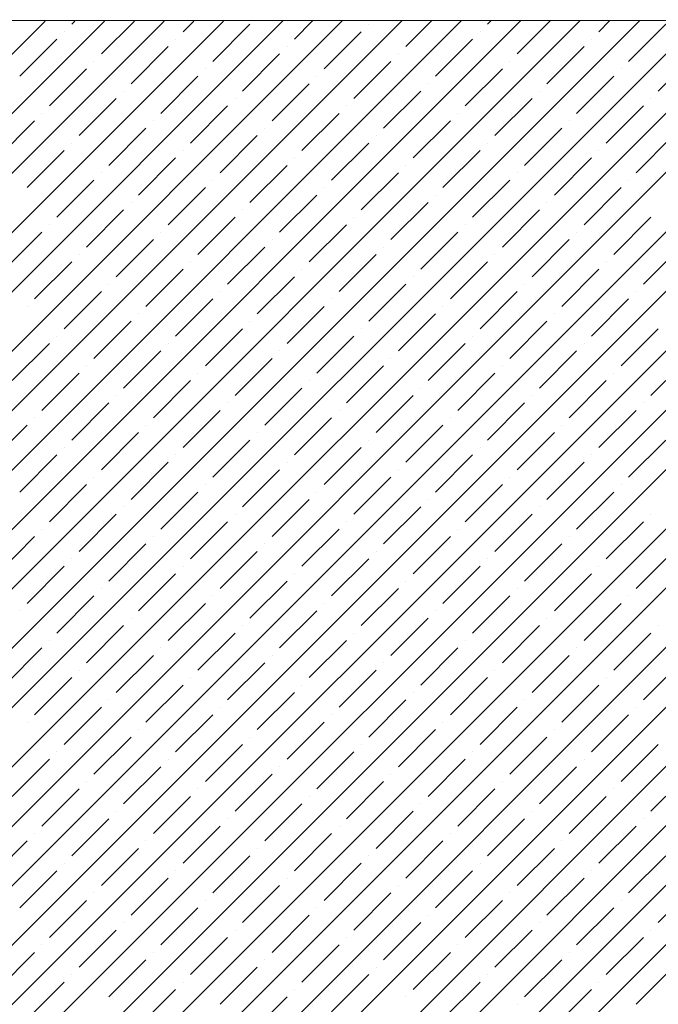
# Model space of a CAD drawing. Units: millimetres. Extents: x -3540 to 42, y -15973 to -12451.
# Drawn here: x -2196 to -2193, y -13161 to -13155 of the extents above; entities that cross this region are included whole.
import ezdxf

# ---------------------------------------------------------------- set-up
doc = ezdxf.new("R2010")
doc.units = ezdxf.units.MM
doc.header["$LTSCALE"] = 5
doc.header["$MEASUREMENT"] = 0
doc.layers.add('Sewatek', color=7, linetype='Continuous')

msp = doc.modelspace()

# ---------------------------------------------------------------- linework, layer by layer
at = {"layer": 'Sewatek'}
msp.add_line((-2010.24911, -13155.10601, 689.52146), (-2201.94239, -13154.96552, 689.52146), dxfattribs=at)
at = {"layer": 'Sewatek', "linetype": 'Continuous', "ltscale": 10}
for p, q in [((-2201.7573, -13169.66073, 1153.28259), (-2187.06919, -13154.97262, 1153.28259)), ((-2201.75092, -13169.3008, 1153.28259), (-2187.42277, -13154.97265, 1153.28259)), ((-2201.74454, -13168.94086, 1153.28259), (-2187.77636, -13154.97268, 1153.28259)), ((-2201.73815, -13168.58092, 1153.28259), (-2188.12994, -13154.97271, 1153.28259)), ((-2201.73177, -13168.22099, 1153.28259), (-2188.48353, -13154.97274, 1153.28259)), ((-2201.72539, -13167.86105, 1153.28259), (-2188.83711, -13154.97277, 1153.28259)), ((-2201.719, -13167.50111, 1153.28259), (-2189.19069, -13154.9728, 1153.28259)), ((-2201.71262, -13167.14118, 1153.28259), (-2189.54428, -13154.97284, 1153.28259)), ((-2201.70624, -13166.78124, 1153.28259), (-2189.89786, -13154.97287, 1153.28259)), ((-2201.69985, -13166.4213, 1153.28259), (-2190.25145, -13154.9729, 1153.28259)), ((-2201.69347, -13166.06137, 1153.28259), (-2190.60503, -13154.97293, 1153.28259)), ((-2201.68709, -13165.70143, 1153.28259), (-2190.95862, -13154.97296, 1153.28259)), ((-2201.6807, -13165.34149, 1153.28259), (-2191.3122, -13154.97299, 1153.28259)), ((-2201.67432, -13164.98156, 1153.28259), (-2191.66578, -13154.97302, 1153.28259)), ((-2201.66794, -13164.62162, 1153.28259), (-2192.01937, -13154.97305, 1153.28259)), ((-2201.66155, -13164.26168, 1153.28259), (-2192.37295, -13154.97308, 1153.28259)), ((-2201.65517, -13163.90175, 1153.28259), (-2192.72654, -13154.97311, 1153.28259)), ((-2201.64879, -13163.54181, 1153.28259), (-2193.08012, -13154.97314, 1153.28259)), ((-2201.6424, -13163.18187, 1153.28259), (-2193.43371, -13154.97317, 1153.28259)), ((-2201.63602, -13162.82194, 1153.28259), (-2193.78729, -13154.97321, 1153.28259)), ((-2201.62964, -13162.462, 1153.28259), (-2194.14087, -13154.97324, 1153.28259)), ((-2201.62325, -13162.10206, 1153.28259), (-2194.49446, -13154.97327, 1153.28259)), ((-2201.61687, -13161.74213, 1153.28259), (-2194.84804, -13154.9733, 1153.28259)), ((-2201.61049, -13161.38219, 1153.28259), (-2195.20163, -13154.97333, 1153.28259)), ((-2201.6041, -13161.02225, 1153.28259), (-2195.55521, -13154.97336, 1153.28259)), ((-2201.59772, -13160.66231, 1153.28259), (-2195.9088, -13154.97339, 1153.28259)), ((-2201.59134, -13160.30238, 1153.28259), (-2196.26238, -13154.97342, 1153.28259)), ((-2196.10502, -13154.99284, 1153.28259), (-2196.08559, -13154.97341, 1153.28259)), ((-2195.92825, -13155.16962, 1153.28259), (-2195.732, -13154.97338, 1153.28259)), ((-2195.44211, -13155.03704, 1153.28259), (-2195.37842, -13154.97334, 1153.28259)), ((-2195.26533, -13155.21381, 1153.28259), (-2195.04436, -13154.99284, 1153.28259)), ((-2194.7792, -13155.08123, 1153.28259), (-2194.67125, -13154.97328, 1153.28259)), ((-2194.33726, -13154.99284, 1153.28259), (-2194.33726, -13154.99284, 1153.28259)), ((-2194.11629, -13155.12543, 1153.28259), (-2193.96408, -13154.97322, 1153.28259)), ((-2193.63015, -13154.99284, 1153.28259), (-2193.6105, -13154.97319, 1153.28259)), ((-2193.45337, -13155.16962, 1153.28259), (-2193.25691, -13154.97316, 1153.28259)), ((-2192.96724, -13155.03704, 1153.28259), (-2192.90333, -13154.97313, 1153.28259)), ((-2192.79046, -13155.21381, 1153.28259), (-2192.56949, -13154.99284, 1153.28259)), ((-2196.14922, -13155.03704, 1153.28259), (-2196.14922, -13155.03704, 1153.28259)), ((-2194.60242, -13155.25801, 1153.28259), (-2194.38145, -13155.03704, 1153.28259)), ((-2193.67434, -13155.03704, 1153.28259), (-2193.67434, -13155.03704, 1153.28259)), ((-2196.41438, -13155.3022, 1153.28259), (-2196.19341, -13155.08123, 1153.28259)), ((-2195.75147, -13155.3464, 1153.28259), (-2195.5305, -13155.12543, 1153.28259)), ((-2195.48631, -13155.08123, 1153.28259), (-2195.48631, -13155.08123, 1153.28259)), ((-2194.82339, -13155.12543, 1153.28259), (-2194.82339, -13155.12543, 1153.28259)), ((-2193.93951, -13155.3022, 1153.28259), (-2193.71854, -13155.08123, 1153.28259)), ((-2193.2766, -13155.3464, 1153.28259), (-2193.05563, -13155.12543, 1153.28259)), ((-2193.01143, -13155.08123, 1153.28259), (-2193.01143, -13155.08123, 1153.28259)), ((-2195.08856, -13155.39059, 1153.28259), (-2194.86759, -13155.16962, 1153.28259)), ((-2194.16048, -13155.16962, 1153.28259), (-2194.16048, -13155.16962, 1153.28259)), ((-2192.61368, -13155.39059, 1153.28259), (-2192.39271, -13155.16962, 1153.28259)), ((-2195.97244, -13155.21381, 1153.28259), (-2195.97244, -13155.21381, 1153.28259)), ((-2194.42564, -13155.43478, 1153.28259), (-2194.20467, -13155.21381, 1153.28259)), ((-2193.49757, -13155.21381, 1153.28259), (-2193.49757, -13155.21381, 1153.28259)), ((-2196.23761, -13155.47898, 1153.28259), (-2196.01664, -13155.25801, 1153.28259)), ((-2195.57469, -13155.52317, 1153.28259), (-2195.35372, -13155.3022, 1153.28259)), ((-2195.30953, -13155.25801, 1153.28259), (-2195.30953, -13155.25801, 1153.28259)), ((-2194.64662, -13155.3022, 1153.28259), (-2194.64662, -13155.3022, 1153.28259)), ((-2193.76273, -13155.47898, 1153.28259), (-2193.54176, -13155.25801, 1153.28259)), ((-2193.09982, -13155.52317, 1153.28259), (-2192.87885, -13155.3022, 1153.28259)), ((-2192.83465, -13155.25801, 1153.28259), (-2192.83465, -13155.25801, 1153.28259)), ((-2194.91178, -13155.56737, 1153.28259), (-2194.69081, -13155.3464, 1153.28259)), ((-2193.9837, -13155.3464, 1153.28259), (-2193.9837, -13155.3464, 1153.28259)), ((-2195.79566, -13155.39059, 1153.28259), (-2195.79566, -13155.39059, 1153.28259)), ((-2194.24887, -13155.61156, 1153.28259), (-2194.0279, -13155.39059, 1153.28259)), ((-2193.32079, -13155.39059, 1153.28259), (-2193.32079, -13155.39059, 1153.28259)), ((-2196.06083, -13155.65576, 1153.28259), (-2195.83986, -13155.43478, 1153.28259)), ((-2195.39792, -13155.69995, 1153.28259), (-2195.17695, -13155.47898, 1153.28259)), ((-2195.13275, -13155.43478, 1153.28259), (-2195.13275, -13155.43478, 1153.28259)), ((-2194.46984, -13155.47898, 1153.28259), (-2194.46984, -13155.47898, 1153.28259)), ((-2193.58596, -13155.65576, 1153.28259), (-2193.36498, -13155.43478, 1153.28259)), ((-2192.92304, -13155.69995, 1153.28259), (-2192.70207, -13155.47898, 1153.28259)), ((-2192.65788, -13155.43478, 1153.28259), (-2192.65788, -13155.43478, 1153.28259)), ((-2196.2818, -13155.52317, 1153.28259), (-2196.2818, -13155.52317, 1153.28259)), ((-2194.735, -13155.74414, 1153.28259), (-2194.51403, -13155.52317, 1153.28259)), ((-2193.80693, -13155.52317, 1153.28259), (-2193.80693, -13155.52317, 1153.28259)), ((-2196.54697, -13155.78834, 1153.28259), (-2196.32599, -13155.56737, 1153.28259)), ((-2195.61889, -13155.56737, 1153.28259), (-2195.61889, -13155.56737, 1153.28259)), ((-2194.07209, -13155.78834, 1153.28259), (-2193.85112, -13155.56737, 1153.28259)), ((-2193.14401, -13155.56737, 1153.28259), (-2193.14401, -13155.56737, 1153.28259)), ((-2195.88405, -13155.83253, 1153.28259), (-2195.66308, -13155.61156, 1153.28259)), ((-2195.22114, -13155.87673, 1153.28259), (-2195.00017, -13155.65576, 1153.28259)), ((-2194.95598, -13155.61156, 1153.28259), (-2194.95598, -13155.61156, 1153.28259)), ((-2194.29306, -13155.65576, 1153.28259), (-2194.29306, -13155.65576, 1153.28259)), ((-2193.40918, -13155.83253, 1153.28259), (-2193.18821, -13155.61156, 1153.28259)), ((-2192.74627, -13155.87673, 1153.28259), (-2192.5253, -13155.65576, 1153.28259)), ((-2196.10502, -13155.69995, 1153.28259), (-2196.10502, -13155.69995, 1153.28259)), ((-2194.55823, -13155.92092, 1153.28259), (-2194.33726, -13155.69995, 1153.28259)), ((-2193.63015, -13155.69995, 1153.28259), (-2193.63015, -13155.69995, 1153.28259)), ((-2196.37019, -13155.96511, 1153.28259), (-2196.14922, -13155.74414, 1153.28259)), ((-2195.44211, -13155.74414, 1153.28259), (-2195.44211, -13155.74414, 1153.28259)), ((-2193.89531, -13155.96511, 1153.28259), (-2193.67434, -13155.74414, 1153.28259)), ((-2192.96724, -13155.74414, 1153.28259), (-2192.96724, -13155.74414, 1153.28259)), ((-2195.70728, -13156.00931, 1153.28259), (-2195.48631, -13155.78834, 1153.28259)), ((-2195.04436, -13156.0535, 1153.28259), (-2194.82339, -13155.83253, 1153.28259)), ((-2194.7792, -13155.78834, 1153.28259), (-2194.7792, -13155.78834, 1153.28259)), ((-2194.11629, -13155.83253, 1153.28259), (-2194.11629, -13155.83253, 1153.28259)), ((-2193.2324, -13156.00931, 1153.28259), (-2193.01143, -13155.78834, 1153.28259)), ((-2195.92825, -13155.87673, 1153.28259), (-2195.92825, -13155.87673, 1153.28259)), ((-2194.38145, -13156.0977, 1153.28259), (-2194.16048, -13155.87673, 1153.28259)), ((-2193.45337, -13155.87673, 1153.28259), (-2193.45337, -13155.87673, 1153.28259)), ((-2196.19341, -13156.14189, 1153.28259), (-2195.97244, -13155.92092, 1153.28259)), ((-2195.26533, -13155.92092, 1153.28259), (-2195.26533, -13155.92092, 1153.28259)), ((-2193.71854, -13156.14189, 1153.28259), (-2193.49757, -13155.92092, 1153.28259)), ((-2192.79046, -13155.92092, 1153.28259), (-2192.79046, -13155.92092, 1153.28259)), ((-2195.5305, -13156.18609, 1153.28259), (-2195.30953, -13155.96511, 1153.28259)), ((-2194.86759, -13156.23028, 1153.28259), (-2194.64662, -13156.00931, 1153.28259)), ((-2194.60242, -13155.96511, 1153.28259), (-2194.60242, -13155.96511, 1153.28259)), ((-2193.93951, -13156.00931, 1153.28259), (-2193.93951, -13156.00931, 1153.28259)), ((-2193.05563, -13156.18609, 1153.28259), (-2192.83465, -13155.96511, 1153.28259)), ((-2195.75147, -13156.0535, 1153.28259), (-2195.75147, -13156.0535, 1153.28259)), ((-2194.20467, -13156.27447, 1153.28259), (-2193.9837, -13156.0535, 1153.28259)), ((-2193.2766, -13156.0535, 1153.28259), (-2193.2766, -13156.0535, 1153.28259)), ((-2196.01664, -13156.31867, 1153.28259), (-2195.79566, -13156.0977, 1153.28259)), ((-2195.08856, -13156.0977, 1153.28259), (-2195.08856, -13156.0977, 1153.28259)), ((-2193.54176, -13156.31867, 1153.28259), (-2193.32079, -13156.0977, 1153.28259)), ((-2196.23761, -13156.18609, 1153.28259), (-2196.23761, -13156.18609, 1153.28259)), ((-2195.35372, -13156.36286, 1153.28259), (-2195.13275, -13156.14189, 1153.28259)), ((-2194.69081, -13156.40706, 1153.28259), (-2194.46984, -13156.18609, 1153.28259)), ((-2194.42564, -13156.14189, 1153.28259), (-2194.42564, -13156.14189, 1153.28259)), ((-2193.76273, -13156.18609, 1153.28259), (-2193.76273, -13156.18609, 1153.28259)), ((-2192.87885, -13156.36286, 1153.28259), (-2192.65788, -13156.14189, 1153.28259)), ((-2196.50277, -13156.45125, 1153.28259), (-2196.2818, -13156.23028, 1153.28259)), ((-2195.57469, -13156.23028, 1153.28259), (-2195.57469, -13156.23028, 1153.28259)), ((-2194.0279, -13156.45125, 1153.28259), (-2193.80693, -13156.23028, 1153.28259)), ((-2193.09982, -13156.23028, 1153.28259), (-2193.09982, -13156.23028, 1153.28259)), ((-2195.83986, -13156.49544, 1153.28259), (-2195.61889, -13156.27447, 1153.28259)), ((-2194.91178, -13156.27447, 1153.28259), (-2194.91178, -13156.27447, 1153.28259)), ((-2193.36498, -13156.49544, 1153.28259), (-2193.14401, -13156.27447, 1153.28259)), ((-2196.06083, -13156.36286, 1153.28259), (-2196.06083, -13156.36286, 1153.28259)), ((-2195.17695, -13156.53964, 1153.28259), (-2194.95598, -13156.31867, 1153.28259)), ((-2194.51403, -13156.58383, 1153.28259), (-2194.29306, -13156.36286, 1153.28259)), ((-2194.24887, -13156.31867, 1153.28259), (-2194.24887, -13156.31867, 1153.28259)), ((-2193.58596, -13156.36286, 1153.28259), (-2193.58596, -13156.36286, 1153.28259)), ((-2192.70207, -13156.53964, 1153.28259), (-2192.4811, -13156.31867, 1153.28259)), ((-2196.32599, -13156.62803, 1153.28259), (-2196.10502, -13156.40706, 1153.28259)), ((-2195.39792, -13156.40706, 1153.28259), (-2195.39792, -13156.40706, 1153.28259)), ((-2193.85112, -13156.62803, 1153.28259), (-2193.63015, -13156.40706, 1153.28259)), ((-2192.92304, -13156.40706, 1153.28259), (-2192.92304, -13156.40706, 1153.28259)), ((-2195.66308, -13156.67222, 1153.28259), (-2195.44211, -13156.45125, 1153.28259)), ((-2194.735, -13156.45125, 1153.28259), (-2194.735, -13156.45125, 1153.28259)), ((-2193.18821, -13156.67222, 1153.28259), (-2192.96724, -13156.45125, 1153.28259)), ((-2195.88405, -13156.53964, 1153.28259), (-2195.88405, -13156.53964, 1153.28259)), ((-2195.00017, -13156.71642, 1153.28259), (-2194.7792, -13156.49544, 1153.28259)), ((-2194.33726, -13156.76061, 1153.28259), (-2194.11629, -13156.53964, 1153.28259)), ((-2194.07209, -13156.49544, 1153.28259), (-2194.07209, -13156.49544, 1153.28259)), ((-2193.40918, -13156.53964, 1153.28259), (-2193.40918, -13156.53964, 1153.28259)), ((-2196.14922, -13156.8048, 1153.28259), (-2195.92825, -13156.58383, 1153.28259)), ((-2195.22114, -13156.58383, 1153.28259), (-2195.22114, -13156.58383, 1153.28259)), ((-2193.67434, -13156.8048, 1153.28259), (-2193.45337, -13156.58383, 1153.28259)), ((-2192.74627, -13156.58383, 1153.28259), (-2192.74627, -13156.58383, 1153.28259)), ((-2195.48631, -13156.849, 1153.28259), (-2195.26533, -13156.62803, 1153.28259)), ((-2194.55823, -13156.62803, 1153.28259), (-2194.55823, -13156.62803, 1153.28259)), ((-2193.01143, -13156.849, 1153.28259), (-2192.79046, -13156.62803, 1153.28259)), ((-2196.37019, -13156.67222, 1153.28259), (-2196.37019, -13156.67222, 1153.28259)), ((-2195.70728, -13156.71642, 1153.28259), (-2195.70728, -13156.71642, 1153.28259)), ((-2194.82339, -13156.89319, 1153.28259), (-2194.60242, -13156.67222, 1153.28259)), ((-2194.16048, -13156.93739, 1153.28259), (-2193.93951, -13156.71642, 1153.28259)), ((-2193.89531, -13156.67222, 1153.28259), (-2193.89531, -13156.67222, 1153.28259)), ((-2193.2324, -13156.71642, 1153.28259), (-2193.2324, -13156.71642, 1153.28259)), ((-2195.97244, -13156.98158, 1153.28259), (-2195.75147, -13156.76061, 1153.28259)), ((-2195.04436, -13156.76061, 1153.28259), (-2195.04436, -13156.76061, 1153.28259)), ((-2193.49757, -13156.98158, 1153.28259), (-2193.2766, -13156.76061, 1153.28259)), ((-2195.30953, -13157.02577, 1153.28259), (-2195.08856, -13156.8048, 1153.28259)), ((-2194.38145, -13156.8048, 1153.28259), (-2194.38145, -13156.8048, 1153.28259)), ((-2192.83465, -13157.02577, 1153.28259), (-2192.61368, -13156.8048, 1153.28259)), ((-2196.45858, -13157.11416, 1153.28259), (-2196.23761, -13156.89319, 1153.28259)), ((-2196.19341, -13156.849, 1153.28259), (-2196.19341, -13156.849, 1153.28259)), ((-2195.5305, -13156.89319, 1153.28259), (-2195.5305, -13156.89319, 1153.28259)), ((-2194.64662, -13157.06997, 1153.28259), (-2194.42564, -13156.849, 1153.28259)), ((-2193.9837, -13157.11416, 1153.28259), (-2193.76273, -13156.89319, 1153.28259)), ((-2193.71854, -13156.849, 1153.28259), (-2193.71854, -13156.849, 1153.28259)), ((-2193.05563, -13156.89319, 1153.28259), (-2193.05563, -13156.89319, 1153.28259)), ((-2195.79566, -13157.15836, 1153.28259), (-2195.57469, -13156.93739, 1153.28259)), ((-2194.86759, -13156.93739, 1153.28259), (-2194.86759, -13156.93739, 1153.28259)), ((-2193.32079, -13157.15836, 1153.28259), (-2193.09982, -13156.93739, 1153.28259)), ((-2195.13275, -13157.20255, 1153.28259), (-2194.91178, -13156.98158, 1153.28259)), ((-2194.20467, -13156.98158, 1153.28259), (-2194.20467, -13156.98158, 1153.28259)), ((-2192.65788, -13157.20255, 1153.28259), (-2192.43691, -13156.98158, 1153.28259)), ((-2196.2818, -13157.29094, 1153.28259), (-2196.06083, -13157.06997, 1153.28259)), ((-2196.01664, -13157.02577, 1153.28259), (-2196.01664, -13157.02577, 1153.28259)), ((-2195.35372, -13157.06997, 1153.28259), (-2195.35372, -13157.06997, 1153.28259)), ((-2194.46984, -13157.24675, 1153.28259), (-2194.24887, -13157.02577, 1153.28259)), ((-2193.80693, -13157.29094, 1153.28259), (-2193.58596, -13157.06997, 1153.28259)), ((-2193.54176, -13157.02577, 1153.28259), (-2193.54176, -13157.02577, 1153.28259)), ((-2192.87885, -13157.06997, 1153.28259), (-2192.87885, -13157.06997, 1153.28259)), ((-2195.61889, -13157.33513, 1153.28259), (-2195.39792, -13157.11416, 1153.28259)), ((-2194.69081, -13157.11416, 1153.28259), (-2194.69081, -13157.11416, 1153.28259)), ((-2193.14401, -13157.33513, 1153.28259), (-2192.92304, -13157.11416, 1153.28259)), ((-2194.95598, -13157.37933, 1153.28259), (-2194.735, -13157.15836, 1153.28259)), ((-2194.0279, -13157.15836, 1153.28259), (-2194.0279, -13157.15836, 1153.28259)), ((-2195.83986, -13157.20255, 1153.28259), (-2195.83986, -13157.20255, 1153.28259)), ((-2194.29306, -13157.42352, 1153.28259), (-2194.07209, -13157.20255, 1153.28259)), ((-2193.36498, -13157.20255, 1153.28259), (-2193.36498, -13157.20255, 1153.28259)), ((-2196.10502, -13157.46772, 1153.28259), (-2195.88405, -13157.24675, 1153.28259)), ((-2195.44211, -13157.51191, 1153.28259), (-2195.22114, -13157.29094, 1153.28259)), ((-2195.17695, -13157.24675, 1153.28259), (-2195.17695, -13157.24675, 1153.28259)), ((-2194.51403, -13157.29094, 1153.28259), (-2194.51403, -13157.29094, 1153.28259)), ((-2193.63015, -13157.46772, 1153.28259), (-2193.40918, -13157.24675, 1153.28259)), ((-2192.96724, -13157.51191, 1153.28259), (-2192.74627, -13157.29094, 1153.28259)), ((-2192.70207, -13157.24675, 1153.28259), (-2192.70207, -13157.24675, 1153.28259)), ((-2196.32599, -13157.33513, 1153.28259), (-2196.32599, -13157.33513, 1153.28259)), ((-2194.7792, -13157.5561, 1153.28259), (-2194.55823, -13157.33513, 1153.28259)), ((-2193.85112, -13157.33513, 1153.28259), (-2193.85112, -13157.33513, 1153.28259)), ((-2196.59116, -13157.6003, 1153.28259), (-2196.37019, -13157.37933, 1153.28259)), ((-2195.66308, -13157.37933, 1153.28259), (-2195.66308, -13157.37933, 1153.28259)), ((-2194.11629, -13157.6003, 1153.28259), (-2193.89531, -13157.37933, 1153.28259)), ((-2193.18821, -13157.37933, 1153.28259), (-2193.18821, -13157.37933, 1153.28259)), ((-2195.92825, -13157.64449, 1153.28259), (-2195.70728, -13157.42352, 1153.28259)), ((-2195.26533, -13157.68869, 1153.28259), (-2195.04436, -13157.46772, 1153.28259)), ((-2195.00017, -13157.42352, 1153.28259), (-2195.00017, -13157.42352, 1153.28259)), ((-2194.33726, -13157.46772, 1153.28259), (-2194.33726, -13157.46772, 1153.28259)), ((-2193.45337, -13157.64449, 1153.28259), (-2193.2324, -13157.42352, 1153.28259)), ((-2192.79046, -13157.68869, 1153.28259), (-2192.56949, -13157.46772, 1153.28259)), ((-2196.14922, -13157.51191, 1153.28259), (-2196.14922, -13157.51191, 1153.28259)), ((-2194.60242, -13157.73288, 1153.28259), (-2194.38145, -13157.51191, 1153.28259)), ((-2193.67434, -13157.51191, 1153.28259), (-2193.67434, -13157.51191, 1153.28259)), ((-2196.41438, -13157.77708, 1153.28259), (-2196.19341, -13157.5561, 1153.28259)), ((-2195.48631, -13157.5561, 1153.28259), (-2195.48631, -13157.5561, 1153.28259)), ((-2193.93951, -13157.77708, 1153.28259), (-2193.71854, -13157.5561, 1153.28259)), ((-2193.01143, -13157.5561, 1153.28259), (-2193.01143, -13157.5561, 1153.28259)), ((-2195.75147, -13157.82127, 1153.28259), (-2195.5305, -13157.6003, 1153.28259)), ((-2195.08856, -13157.86546, 1153.28259), (-2194.86759, -13157.64449, 1153.28259)), ((-2194.82339, -13157.6003, 1153.28259), (-2194.82339, -13157.6003, 1153.28259)), ((-2194.16048, -13157.64449, 1153.28259), (-2194.16048, -13157.64449, 1153.28259)), ((-2193.2766, -13157.82127, 1153.28259), (-2193.05563, -13157.6003, 1153.28259)), ((-2195.97244, -13157.68869, 1153.28259), (-2195.97244, -13157.68869, 1153.28259)), ((-2194.42564, -13157.90966, 1153.28259), (-2194.20467, -13157.68869, 1153.28259)), ((-2193.49757, -13157.68869, 1153.28259), (-2193.49757, -13157.68869, 1153.28259)), ((-2196.23761, -13157.95385, 1153.28259), (-2196.01664, -13157.73288, 1153.28259)), ((-2195.30953, -13157.73288, 1153.28259), (-2195.30953, -13157.73288, 1153.28259)), ((-2193.76273, -13157.95385, 1153.28259), (-2193.54176, -13157.73288, 1153.28259)), ((-2192.83465, -13157.73288, 1153.28259), (-2192.83465, -13157.73288, 1153.28259)), ((-2195.57469, -13157.99805, 1153.28259), (-2195.35372, -13157.77708, 1153.28259)), ((-2194.91178, -13158.04224, 1153.28259), (-2194.69081, -13157.82127, 1153.28259)), ((-2194.64662, -13157.77708, 1153.28259), (-2194.64662, -13157.77708, 1153.28259)), ((-2193.9837, -13157.82127, 1153.28259), (-2193.9837, -13157.82127, 1153.28259)), ((-2193.09982, -13157.99805, 1153.28259), (-2192.87885, -13157.77708, 1153.28259)), ((-2195.79566, -13157.86546, 1153.28259), (-2195.79566, -13157.86546, 1153.28259)), ((-2194.24887, -13158.08644, 1153.28259), (-2194.0279, -13157.86546, 1153.28259)), ((-2193.32079, -13157.86546, 1153.28259), (-2193.32079, -13157.86546, 1153.28259)), ((-2196.06083, -13158.13063, 1153.28259), (-2195.83986, -13157.90966, 1153.28259)), ((-2195.13275, -13157.90966, 1153.28259), (-2195.13275, -13157.90966, 1153.28259)), ((-2193.58596, -13158.13063, 1153.28259), (-2193.36498, -13157.90966, 1153.28259)), ((-2192.65788, -13157.90966, 1153.28259), (-2192.65788, -13157.90966, 1153.28259)), ((-2196.2818, -13157.99805, 1153.28259), (-2196.2818, -13157.99805, 1153.28259)), ((-2195.39792, -13158.17482, 1153.28259), (-2195.17695, -13157.95385, 1153.28259)), ((-2194.735, -13158.21902, 1153.28259), (-2194.51403, -13157.99805, 1153.28259)), ((-2194.46984, -13157.95385, 1153.28259), (-2194.46984, -13157.95385, 1153.28259)), ((-2193.80693, -13157.99805, 1153.28259), (-2193.80693, -13157.99805, 1153.28259)), ((-2192.92304, -13158.17482, 1153.28259), (-2192.70207, -13157.95385, 1153.28259)), ((-2196.54697, -13158.26321, 1153.28259), (-2196.32599, -13158.04224, 1153.28259)), ((-2195.61889, -13158.04224, 1153.28259), (-2195.61889, -13158.04224, 1153.28259)), ((-2194.07209, -13158.26321, 1153.28259), (-2193.85112, -13158.04224, 1153.28259)), ((-2193.14401, -13158.04224, 1153.28259), (-2193.14401, -13158.04224, 1153.28259)), ((-2195.88405, -13158.30741, 1153.28259), (-2195.66308, -13158.08644, 1153.28259)), ((-2194.95598, -13158.08644, 1153.28259), (-2194.95598, -13158.08644, 1153.28259)), ((-2193.40918, -13158.30741, 1153.28259), (-2193.18821, -13158.08644, 1153.28259)), ((-2196.10502, -13158.17482, 1153.28259), (-2196.10502, -13158.17482, 1153.28259)), ((-2195.22114, -13158.3516, 1153.28259), (-2195.00017, -13158.13063, 1153.28259)), ((-2194.55823, -13158.39579, 1153.28259), (-2194.33726, -13158.17482, 1153.28259)), ((-2194.29306, -13158.13063, 1153.28259), (-2194.29306, -13158.13063, 1153.28259)), ((-2193.63015, -13158.17482, 1153.28259), (-2193.63015, -13158.17482, 1153.28259)), ((-2192.74627, -13158.3516, 1153.28259), (-2192.5253, -13158.13063, 1153.28259)), ((-2196.37019, -13158.43999, 1153.28259), (-2196.14922, -13158.21902, 1153.28259)), ((-2195.44211, -13158.21902, 1153.28259), (-2195.44211, -13158.21902, 1153.28259)), ((-2193.89531, -13158.43999, 1153.28259), (-2193.67434, -13158.21902, 1153.28259)), ((-2192.96724, -13158.21902, 1153.28259), (-2192.96724, -13158.21902, 1153.28259)), ((-2195.70728, -13158.48418, 1153.28259), (-2195.48631, -13158.26321, 1153.28259)), ((-2194.7792, -13158.26321, 1153.28259), (-2194.7792, -13158.26321, 1153.28259)), ((-2193.2324, -13158.48418, 1153.28259), (-2193.01143, -13158.26321, 1153.28259)), ((-2195.92825, -13158.3516, 1153.28259), (-2195.92825, -13158.3516, 1153.28259)), ((-2195.04436, -13158.52838, 1153.28259), (-2194.82339, -13158.30741, 1153.28259)), ((-2194.38145, -13158.57257, 1153.28259), (-2194.16048, -13158.3516, 1153.28259)), ((-2194.11629, -13158.30741, 1153.28259), (-2194.11629, -13158.30741, 1153.28259)), ((-2193.45337, -13158.3516, 1153.28259), (-2193.45337, -13158.3516, 1153.28259)), ((-2196.19341, -13158.61677, 1153.28259), (-2195.97244, -13158.39579, 1153.28259)), ((-2195.26533, -13158.39579, 1153.28259), (-2195.26533, -13158.39579, 1153.28259)), ((-2193.71854, -13158.61677, 1153.28259), (-2193.49757, -13158.39579, 1153.28259)), ((-2192.79046, -13158.39579, 1153.28259), (-2192.79046, -13158.39579, 1153.28259)), ((-2195.5305, -13158.66096, 1153.28259), (-2195.30953, -13158.43999, 1153.28259)), ((-2194.60242, -13158.43999, 1153.28259), (-2194.60242, -13158.43999, 1153.28259)), ((-2193.05563, -13158.66096, 1153.28259), (-2192.83465, -13158.43999, 1153.28259)), ((-2196.41438, -13158.48418, 1153.28259), (-2196.41438, -13158.48418, 1153.28259)), ((-2195.75147, -13158.52838, 1153.28259), (-2195.75147, -13158.52838, 1153.28259)), ((-2194.86759, -13158.70515, 1153.28259), (-2194.64662, -13158.48418, 1153.28259)), ((-2194.20467, -13158.74935, 1153.28259), (-2193.9837, -13158.52838, 1153.28259)), ((-2193.93951, -13158.48418, 1153.28259), (-2193.93951, -13158.48418, 1153.28259)), ((-2193.2766, -13158.52838, 1153.28259), (-2193.2766, -13158.52838, 1153.28259)), ((-2196.01664, -13158.79354, 1153.28259), (-2195.79566, -13158.57257, 1153.28259)), ((-2195.08856, -13158.57257, 1153.28259), (-2195.08856, -13158.57257, 1153.28259)), ((-2193.54176, -13158.79354, 1153.28259), (-2193.32079, -13158.57257, 1153.28259)), ((-2192.61368, -13158.57257, 1153.28259), (-2192.61368, -13158.57257, 1153.28259)), ((-2195.35372, -13158.83774, 1153.28259), (-2195.13275, -13158.61677, 1153.28259)), ((-2194.42564, -13158.61677, 1153.28259), (-2194.42564, -13158.61677, 1153.28259)), ((-2192.87885, -13158.83774, 1153.28259), (-2192.65788, -13158.61677, 1153.28259)), ((-2196.50277, -13158.92612, 1153.28259), (-2196.2818, -13158.70515, 1153.28259)), ((-2196.23761, -13158.66096, 1153.28259), (-2196.23761, -13158.66096, 1153.28259)), ((-2195.57469, -13158.70515, 1153.28259), (-2195.57469, -13158.70515, 1153.28259)), ((-2194.69081, -13158.88193, 1153.28259), (-2194.46984, -13158.66096, 1153.28259)), ((-2194.0279, -13158.92612, 1153.28259), (-2193.80693, -13158.70515, 1153.28259)), ((-2193.76273, -13158.66096, 1153.28259), (-2193.76273, -13158.66096, 1153.28259)), ((-2193.09982, -13158.70515, 1153.28259), (-2193.09982, -13158.70515, 1153.28259)), ((-2195.83986, -13158.97032, 1153.28259), (-2195.61889, -13158.74935, 1153.28259)), ((-2194.91178, -13158.74935, 1153.28259), (-2194.91178, -13158.74935, 1153.28259)), ((-2193.36498, -13158.97032, 1153.28259), (-2193.14401, -13158.74935, 1153.28259)), ((-2195.17695, -13159.01451, 1153.28259), (-2194.95598, -13158.79354, 1153.28259)), ((-2194.24887, -13158.79354, 1153.28259), (-2194.24887, -13158.79354, 1153.28259)), ((-2192.70207, -13159.01451, 1153.28259), (-2192.4811, -13158.79354, 1153.28259)), ((-2196.32599, -13159.1029, 1153.28259), (-2196.10502, -13158.88193, 1153.28259)), ((-2196.06083, -13158.83774, 1153.28259), (-2196.06083, -13158.83774, 1153.28259)), ((-2195.39792, -13158.88193, 1153.28259), (-2195.39792, -13158.88193, 1153.28259)), ((-2194.51403, -13159.05871, 1153.28259), (-2194.29306, -13158.83774, 1153.28259)), ((-2193.85112, -13159.1029, 1153.28259), (-2193.63015, -13158.88193, 1153.28259)), ((-2193.58596, -13158.83774, 1153.28259), (-2193.58596, -13158.83774, 1153.28259)), ((-2192.92304, -13158.88193, 1153.28259), (-2192.92304, -13158.88193, 1153.28259)), ((-2195.66308, -13159.1471, 1153.28259), (-2195.44211, -13158.92612, 1153.28259)), ((-2194.735, -13158.92612, 1153.28259), (-2194.735, -13158.92612, 1153.28259)), ((-2193.18821, -13159.1471, 1153.28259), (-2192.96724, -13158.92612, 1153.28259)), ((-2195.00017, -13159.19129, 1153.28259), (-2194.7792, -13158.97032, 1153.28259)), ((-2194.07209, -13158.97032, 1153.28259), (-2194.07209, -13158.97032, 1153.28259)), ((-2196.14922, -13159.27968, 1153.28259), (-2195.92825, -13159.05871, 1153.28259)), ((-2195.88405, -13159.01451, 1153.28259), (-2195.88405, -13159.01451, 1153.28259)), ((-2195.22114, -13159.05871, 1153.28259), (-2195.22114, -13159.05871, 1153.28259)), ((-2194.33726, -13159.23548, 1153.28259), (-2194.11629, -13159.01451, 1153.28259)), ((-2193.67434, -13159.27968, 1153.28259), (-2193.45337, -13159.05871, 1153.28259)), ((-2193.40918, -13159.01451, 1153.28259), (-2193.40918, -13159.01451, 1153.28259)), ((-2192.74627, -13159.05871, 1153.28259), (-2192.74627, -13159.05871, 1153.28259)), ((-2195.48631, -13159.32387, 1153.28259), (-2195.26533, -13159.1029, 1153.28259)), ((-2194.55823, -13159.1029, 1153.28259), (-2194.55823, -13159.1029, 1153.28259)), ((-2193.01143, -13159.32387, 1153.28259), (-2192.79046, -13159.1029, 1153.28259)), ((-2196.37019, -13159.1471, 1153.28259), (-2196.37019, -13159.1471, 1153.28259)), ((-2194.82339, -13159.36807, 1153.28259), (-2194.60242, -13159.1471, 1153.28259)), ((-2193.89531, -13159.1471, 1153.28259), (-2193.89531, -13159.1471, 1153.28259)), ((-2195.97244, -13159.45645, 1153.28259), (-2195.75147, -13159.23548, 1153.28259)), ((-2195.70728, -13159.19129, 1153.28259), (-2195.70728, -13159.19129, 1153.28259)), ((-2195.04436, -13159.23548, 1153.28259), (-2195.04436, -13159.23548, 1153.28259)), ((-2194.16048, -13159.41226, 1153.28259), (-2193.93951, -13159.19129, 1153.28259)), ((-2193.49757, -13159.45645, 1153.28259), (-2193.2766, -13159.23548, 1153.28259)), ((-2193.2324, -13159.19129, 1153.28259), (-2193.2324, -13159.19129, 1153.28259)), ((-2195.30953, -13159.50065, 1153.28259), (-2195.08856, -13159.27968, 1153.28259)), ((-2194.38145, -13159.27968, 1153.28259), (-2194.38145, -13159.27968, 1153.28259)), ((-2192.83465, -13159.50065, 1153.28259), (-2192.61368, -13159.27968, 1153.28259)), ((-2196.19341, -13159.32387, 1153.28259), (-2196.19341, -13159.32387, 1153.28259)), ((-2194.64662, -13159.54484, 1153.28259), (-2194.42564, -13159.32387, 1153.28259)), ((-2193.71854, -13159.32387, 1153.28259), (-2193.71854, -13159.32387, 1153.28259)), ((-2196.45858, -13159.58904, 1153.28259), (-2196.23761, -13159.36807, 1153.28259)), ((-2195.79566, -13159.63323, 1153.28259), (-2195.57469, -13159.41226, 1153.28259)), ((-2195.5305, -13159.36807, 1153.28259), (-2195.5305, -13159.36807, 1153.28259)), ((-2194.86759, -13159.41226, 1153.28259), (-2194.86759, -13159.41226, 1153.28259)), ((-2193.9837, -13159.58904, 1153.28259), (-2193.76273, -13159.36807, 1153.28259)), ((-2193.32079, -13159.63323, 1153.28259), (-2193.09982, -13159.41226, 1153.28259)), ((-2193.05563, -13159.36807, 1153.28259), (-2193.05563, -13159.36807, 1153.28259)), ((-2195.13275, -13159.67743, 1153.28259), (-2194.91178, -13159.45645, 1153.28259)), ((-2194.20467, -13159.45645, 1153.28259), (-2194.20467, -13159.45645, 1153.28259)), ((-2192.65788, -13159.67743, 1153.28259), (-2192.43691, -13159.45645, 1153.28259)), ((-2196.01664, -13159.50065, 1153.28259), (-2196.01664, -13159.50065, 1153.28259)), ((-2194.46984, -13159.72162, 1153.28259), (-2194.24887, -13159.50065, 1153.28259)), ((-2193.54176, -13159.50065, 1153.28259), (-2193.54176, -13159.50065, 1153.28259)), ((-2196.2818, -13159.76581, 1153.28259), (-2196.06083, -13159.54484, 1153.28259)), ((-2195.61889, -13159.81001, 1153.28259), (-2195.39792, -13159.58904, 1153.28259)), ((-2195.35372, -13159.54484, 1153.28259), (-2195.35372, -13159.54484, 1153.28259)), ((-2194.69081, -13159.58904, 1153.28259), (-2194.69081, -13159.58904, 1153.28259)), ((-2193.80693, -13159.76581, 1153.28259), (-2193.58596, -13159.54484, 1153.28259)), ((-2193.14401, -13159.81001, 1153.28259), (-2192.92304, -13159.58904, 1153.28259)), ((-2192.87885, -13159.54484, 1153.28259), (-2192.87885, -13159.54484, 1153.28259)), ((-2194.95598, -13159.8542, 1153.28259), (-2194.735, -13159.63323, 1153.28259)), ((-2194.0279, -13159.63323, 1153.28259), (-2194.0279, -13159.63323, 1153.28259)), ((-2195.83986, -13159.67743, 1153.28259), (-2195.83986, -13159.67743, 1153.28259)), ((-2194.29306, -13159.8984, 1153.28259), (-2194.07209, -13159.67743, 1153.28259)), ((-2193.36498, -13159.67743, 1153.28259), (-2193.36498, -13159.67743, 1153.28259)), ((-2196.10502, -13159.94259, 1153.28259), (-2195.88405, -13159.72162, 1153.28259)), ((-2195.44211, -13159.98678, 1153.28259), (-2195.22114, -13159.76581, 1153.28259)), ((-2195.17695, -13159.72162, 1153.28259), (-2195.17695, -13159.72162, 1153.28259)), ((-2194.51403, -13159.76581, 1153.28259), (-2194.51403, -13159.76581, 1153.28259)), ((-2193.63015, -13159.94259, 1153.28259), (-2193.40918, -13159.72162, 1153.28259)), ((-2192.96724, -13159.98678, 1153.28259), (-2192.74627, -13159.76581, 1153.28259)), ((-2192.70207, -13159.72162, 1153.28259), (-2192.70207, -13159.72162, 1153.28259)), ((-2196.32599, -13159.81001, 1153.28259), (-2196.32599, -13159.81001, 1153.28259)), ((-2194.7792, -13160.03098, 1153.28259), (-2194.55823, -13159.81001, 1153.28259)), ((-2193.85112, -13159.81001, 1153.28259), (-2193.85112, -13159.81001, 1153.28259)), ((-2196.59116, -13160.07517, 1153.28259), (-2196.37019, -13159.8542, 1153.28259)), ((-2195.66308, -13159.8542, 1153.28259), (-2195.66308, -13159.8542, 1153.28259)), ((-2194.11629, -13160.07517, 1153.28259), (-2193.89531, -13159.8542, 1153.28259)), ((-2193.18821, -13159.8542, 1153.28259), (-2193.18821, -13159.8542, 1153.28259)), ((-2195.92825, -13160.11937, 1153.28259), (-2195.70728, -13159.8984, 1153.28259)), ((-2195.00017, -13159.8984, 1153.28259), (-2195.00017, -13159.8984, 1153.28259)), ((-2193.45337, -13160.11937, 1153.28259), (-2193.2324, -13159.8984, 1153.28259)), ((-2196.14922, -13159.98678, 1153.28259), (-2196.14922, -13159.98678, 1153.28259)), ((-2195.26533, -13160.16356, 1153.28259), (-2195.04436, -13159.94259, 1153.28259)), ((-2194.60242, -13160.20776, 1153.28259), (-2194.38145, -13159.98678, 1153.28259)), ((-2194.33726, -13159.94259, 1153.28259), (-2194.33726, -13159.94259, 1153.28259)), ((-2193.67434, -13159.98678, 1153.28259), (-2193.67434, -13159.98678, 1153.28259)), ((-2192.79046, -13160.16356, 1153.28259), (-2192.56949, -13159.94259, 1153.28259)), ((-2196.41438, -13160.25195, 1153.28259), (-2196.19341, -13160.03098, 1153.28259)), ((-2195.48631, -13160.03098, 1153.28259), (-2195.48631, -13160.03098, 1153.28259)), ((-2193.93951, -13160.25195, 1153.28259), (-2193.71854, -13160.03098, 1153.28259)), ((-2193.01143, -13160.03098, 1153.28259), (-2193.01143, -13160.03098, 1153.28259)), ((-2195.75147, -13160.29614, 1153.28259), (-2195.5305, -13160.07517, 1153.28259)), ((-2194.82339, -13160.07517, 1153.28259), (-2194.82339, -13160.07517, 1153.28259)), ((-2193.2766, -13160.29614, 1153.28259), (-2193.05563, -13160.07517, 1153.28259)), ((-2195.97244, -13160.16356, 1153.28259), (-2195.97244, -13160.16356, 1153.28259)), ((-2195.08856, -13160.34034, 1153.28259), (-2194.86759, -13160.11937, 1153.28259)), ((-2194.42564, -13160.38453, 1153.28259), (-2194.20467, -13160.16356, 1153.28259)), ((-2194.16048, -13160.11937, 1153.28259), (-2194.16048, -13160.11937, 1153.28259)), ((-2193.49757, -13160.16356, 1153.28259), (-2193.49757, -13160.16356, 1153.28259)), ((-2192.61368, -13160.34034, 1153.28259), (-2192.39271, -13160.11937, 1153.28259)), ((-2196.23761, -13160.42873, 1153.28259), (-2196.01664, -13160.20776, 1153.28259)), ((-2195.30953, -13160.20776, 1153.28259), (-2195.30953, -13160.20776, 1153.28259)), ((-2193.76273, -13160.42873, 1153.28259), (-2193.54176, -13160.20776, 1153.28259)), ((-2192.83465, -13160.20776, 1153.28259), (-2192.83465, -13160.20776, 1153.28259)), ((-2195.57469, -13160.47292, 1153.28259), (-2195.35372, -13160.25195, 1153.28259)), ((-2194.64662, -13160.25195, 1153.28259), (-2194.64662, -13160.25195, 1153.28259)), ((-2193.09982, -13160.47292, 1153.28259), (-2192.87885, -13160.25195, 1153.28259)), ((-2195.79566, -13160.34034, 1153.28259), (-2195.79566, -13160.34034, 1153.28259)), ((-2194.91178, -13160.51711, 1153.28259), (-2194.69081, -13160.29614, 1153.28259)), ((-2194.24887, -13160.56131, 1153.28259), (-2194.0279, -13160.34034, 1153.28259)), ((-2193.9837, -13160.29614, 1153.28259), (-2193.9837, -13160.29614, 1153.28259)), ((-2193.32079, -13160.34034, 1153.28259), (-2193.32079, -13160.34034, 1153.28259)), ((-2196.06083, -13160.6055, 1153.28259), (-2195.83986, -13160.38453, 1153.28259)), ((-2195.13275, -13160.38453, 1153.28259), (-2195.13275, -13160.38453, 1153.28259)), ((-2193.58596, -13160.6055, 1153.28259), (-2193.36498, -13160.38453, 1153.28259)), ((-2192.65788, -13160.38453, 1153.28259), (-2192.65788, -13160.38453, 1153.28259)), ((-2195.39792, -13160.6497, 1153.28259), (-2195.17695, -13160.42873, 1153.28259)), ((-2194.46984, -13160.42873, 1153.28259), (-2194.46984, -13160.42873, 1153.28259)), ((-2192.92304, -13160.6497, 1153.28259), (-2192.70207, -13160.42873, 1153.28259)), ((-2196.54697, -13160.73809, 1153.28259), (-2196.32599, -13160.51711, 1153.28259)), ((-2196.2818, -13160.47292, 1153.28259), (-2196.2818, -13160.47292, 1153.28259)), ((-2195.61889, -13160.51711, 1153.28259), (-2195.61889, -13160.51711, 1153.28259)), ((-2194.735, -13160.69389, 1153.28259), (-2194.51403, -13160.47292, 1153.28259)), ((-2194.07209, -13160.73809, 1153.28259), (-2193.85112, -13160.51711, 1153.28259)), ((-2193.80693, -13160.47292, 1153.28259), (-2193.80693, -13160.47292, 1153.28259)), ((-2193.14401, -13160.51711, 1153.28259), (-2193.14401, -13160.51711, 1153.28259)), ((-2195.88405, -13160.78228, 1153.28259), (-2195.66308, -13160.56131, 1153.28259)), ((-2194.95598, -13160.56131, 1153.28259), (-2194.95598, -13160.56131, 1153.28259)), ((-2193.40918, -13160.78228, 1153.28259), (-2193.18821, -13160.56131, 1153.28259)), ((-2195.22114, -13160.82647, 1153.28259), (-2195.00017, -13160.6055, 1153.28259)), ((-2194.29306, -13160.6055, 1153.28259), (-2194.29306, -13160.6055, 1153.28259)), ((-2192.74627, -13160.82647, 1153.28259), (-2192.5253, -13160.6055, 1153.28259)), ((-2196.37019, -13160.91486, 1153.28259), (-2196.14922, -13160.69389, 1153.28259)), ((-2196.10502, -13160.6497, 1153.28259), (-2196.10502, -13160.6497, 1153.28259)), ((-2195.44211, -13160.69389, 1153.28259), (-2195.44211, -13160.69389, 1153.28259)), ((-2194.55823, -13160.87067, 1153.28259), (-2194.33726, -13160.6497, 1153.28259)), ((-2193.89531, -13160.91486, 1153.28259), (-2193.67434, -13160.69389, 1153.28259)), ((-2193.63015, -13160.6497, 1153.28259), (-2193.63015, -13160.6497, 1153.28259)), ((-2192.96724, -13160.69389, 1153.28259), (-2192.96724, -13160.69389, 1153.28259)), ((-2195.70728, -13160.95906, 1153.28259), (-2195.48631, -13160.73809, 1153.28259)), ((-2194.7792, -13160.73809, 1153.28259), (-2194.7792, -13160.73809, 1153.28259)), ((-2193.2324, -13160.95906, 1153.28259), (-2193.01143, -13160.73809, 1153.28259)), ((-2195.04436, -13161.00325, 1153.28259), (-2194.82339, -13160.78228, 1153.28259)), ((-2194.11629, -13160.78228, 1153.28259), (-2194.11629, -13160.78228, 1153.28259)), ((-2193.45337, -13160.82647, 1153.28259), (-2193.45337, -13160.82647, 1153.28259))]:
    msp.add_line(p, q, dxfattribs=at)

doc.saveas('drawing.dxf')
